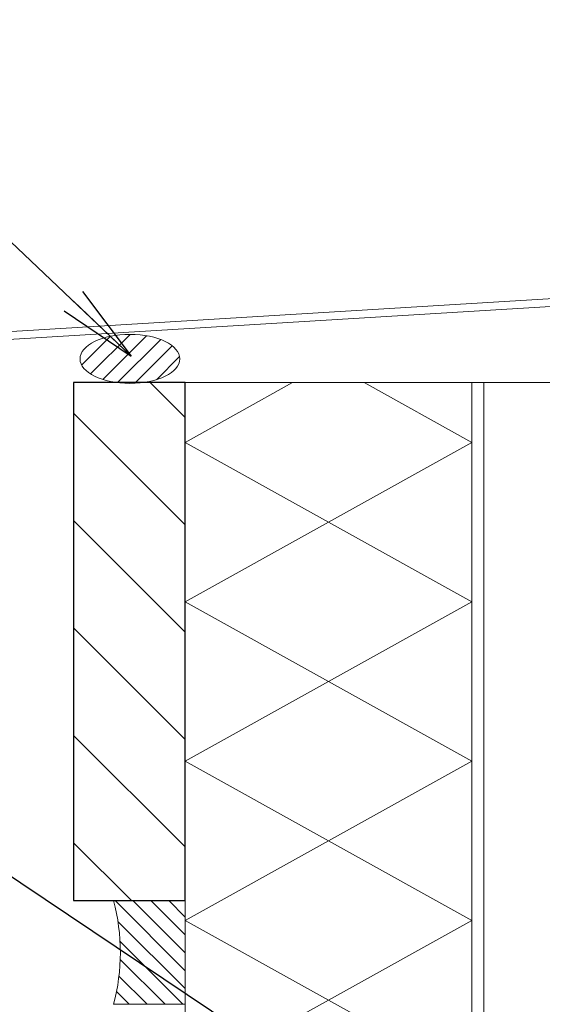
# Model space of a CAD drawing. Units: inches. Extents: x -2705 to 9895, y -11150 to -6707.
# Drawn here: x 4111 to 4177, y -10070 to -9947 of the extents above; entities that cross this region are included whole.
import ezdxf

# ---------------------------------------------------------------- set-up
doc = ezdxf.new("R2010")
doc.units = ezdxf.units.IN
for name, color, linetype, lineweight in [('DIM', 223, 'Continuous', 15), ('H', 252, 'Continuous', 9), ('KLINKER', 22, 'Continuous', 25), ('KÜBAR', 25, 'Continuous', 13), ('PLEKK', 195, 'Continuous', 20), ('RAKEPANEEL', 42, 'Continuous', 15)]:
    doc.layers.add(name, color=color, linetype=linetype, lineweight=lineweight)
doc.styles.add('1-  5 ARI 2mm', font='ARIAL.TTF', dxfattribs={"width": 0.8, "height": 10})
doc.dimstyles.new('DIM  5 ARI', dxfattribs={"dimscale": 5, "dimtxt": 2, "dimasz": 2, "dimexe": 1, "dimexo": 5, "dimgap": 1, "dimtad": 3, "dimdec": 0, "dimzin": 1, "dimdsep": 46, "dimtxsty": '1-  5 ARI 2mm', "dimblk1": 'OMATICK', "dimblk2": 'OMATICK', "dimsah": 1, "dimcen": -3, "dimdle": 1, "dimse1": 1, "dimse2": 1, "dimclrd": 256, "dimclre": 256, "dimclrt": 112, "dimadec": 0, "dimazin": 0, "dimtfac": 1.5, "dimtdec": 0, "dimtix": 1, "dimtmove": 1, "dimatfit": 3, "dimldrblk": 'OPEN', "dimfxl": 0, "dimtvp": 2.25, "dimtolj": 1, "dimtzin": 0, "dimarcsym": 0})

# ---------------------------------------------------------------- blocks, each defined once
blk = doc.blocks.new('_Open')
at = {"color": 0, "linetype": 'ByBlock', "lineweight": -2}
for p, q in [((-1, 0.167), (0, 0)), ((-1, -0.167), (0, 0)), ((0, 0), (-1, 0))]:
    blk.add_line(p, q, dxfattribs=at)
blk = doc.blocks.new('OMATICK')
for p, q in [((0, -0.75), (0, 0.75)), ((0.5, 0.5), (-0.5, -0.5)), ((1, 0), (-1, 0))]:
    blk.add_line(p, q)

msp = doc.modelspace()

# ---------------------------------------------------------------- hatches: boundary and pattern name
at = {"layer": 'H', "ltscale": 3}
h = msp.add_hatch(dxfattribs=at)
h.set_pattern_fill('ANSI31', color=256, scale=0.5, style=0)
h.set_pattern_definition([(45, (14.666, 4e-12), (-1.12253202, 1.12253202), [])])
edge = h.paths.add_edge_path()
edge.add_ellipse((4125.04, -9989.44), major_axis=(-6.27, 0), ratio=0.490156, start_angle=103.7893, end_angle=270.8673)
edge.add_line((4124.95, -9986.37), (4123.67, -9986.44))
edge.add_ellipse((4125.04, -9989.44), major_axis=(-6.27, 0), ratio=0.490156, start_angle=282.5952, end_angle=436.2107)
edge.add_line((4123.55, -9992.42), (4126.53, -9992.42))
at = {"layer": 'H'}
h = msp.add_hatch(dxfattribs=at)
h.set_pattern_fill('ANSI31', color=256, scale=3, style=0)
h.set_pattern_definition([(315, (-1593.87, -16973.549), (-6.735192, -6.735192), [])])
h.paths.add_polyline_path([(4131.96, -10057.42), (4117.96, -10057.42), (4117.96, -9992.42), (4131.96, -9992.42)])
h = msp.add_hatch(dxfattribs=at)
h.set_pattern_fill('ANSI31', color=256, scale=0.5, style=0)
h.set_pattern_definition([(315, (4984.0275, -17040.5646), (-1.122532, -1.122532), [])])
h.paths.add_polyline_path([(4131.96, -10070.42), (4122.96, -10070.42, 0.135579), (4122.96, -10057.42), (4131.96, -10057.42)])

# ---------------------------------------------------------------- linework, layer by layer
msp.add_lwpolyline([(4122.96, -10057.42), (4131.96, -10057.42), (4131.96, -10070.42), (4122.96, -10070.42, 0.135579)], format="xyb", close=True, dxfattribs=at)
at = {"layer": 'H', "ltscale": 3}
msp.add_ellipse((4125.04, -9989.44), major_axis=(-6.27, 0), ratio=0.490156, dxfattribs=at)
at = {"layer": 'KLINKER'}
msp.add_lwpolyline([(4117.96, -10057.42), (4131.96, -10057.42), (4131.96, -9992.42), (4117.96, -9992.42)], close=True, dxfattribs=at)
at = {"layer": 'KÜBAR'}
for points in [[(4167.96, -10340.86), (4167.96, -9992.42), (4182.96, -9992.42), (4182.96, -10340.86)], [(4169.46, -10340.86), (4169.46, -9992.42), (4181.46, -9992.42), (4181.46, -10340.86)]]:
    msp.add_lwpolyline(points, dxfattribs=at)
at = {"layer": 'PLEKK'}
msp.add_lwpolyline([(4093.23, -10006.89), (4089.13, -10015.1), (4089.13, -9988.28), (4186.13, -9982.38), (4186.13, -9947.38), (4185.13, -9947.38), (4185.13, -9981.44), (4088.13, -9987.34), (4088.13, -10017.34), (4089.13, -10017.34), (4094.13, -10007.34), (4093.23, -10006.89)], dxfattribs=at)
at = {"layer": 'RAKEPANEEL'}
msp.add_lwpolyline([(4167.96, -10219.92), (4167.96, -9992.42), (4131.96, -9992.42), (4131.96, -10219.92), (4143.46, -10219.92), (4144.96, -10206.92), (4154.96, -10206.92), (4156.46, -10219.92), (4167.96, -10219.92)], dxfattribs=at)
at = {"layer": 'RAKEPANEEL', "ltscale": 3}
for points in [[(4143.99, -10206.61), (4131.96, -10199.92), (4167.96, -10179.92), (4131.96, -10159.92), (4167.96, -10139.92), (4131.96, -10119.92), (4167.96, -10099.92), (4131.96, -10079.92), (4167.96, -10059.92), (4131.96, -10039.92), (4167.96, -10019.92), (4131.96, -9999.92), (4145.46, -9992.42)], [(4155.93, -10206.61), (4167.96, -10199.92), (4131.96, -10179.92), (4167.96, -10159.92), (4131.96, -10139.92), (4167.96, -10119.92), (4131.96, -10099.92), (4167.96, -10079.92), (4131.96, -10059.92), (4167.96, -10039.92), (4131.96, -10019.92), (4167.96, -9999.92), (4154.46, -9992.42)]]:
    msp.add_lwpolyline(points, dxfattribs=at)

# ---------------------------------------------------------------- leaders
at = {"layer": 'DIM', "annotation_type": 0, "has_hookline": 1, "hookline_direction": 1}
for points, text_width in [([(4125.21, -9989.08), (4068.22, -9935.22), (4058.22, -9935.22)], 95.2), ([(4151.54, -10082.16), (4082.66, -10036.05), (4072.66, -10036.05)], 149.01), ([(4175.5, -10107.32), (4082.66, -10056.6), (4072.66, -10056.6)], 135.59)]:
    msp.add_leader(points, dimstyle='DIM  5 ARI', override={"dimgap": 1, "dimtad": 0}, dxfattribs=dict(at, text_width=text_width))

doc.saveas('drawing.dxf')
